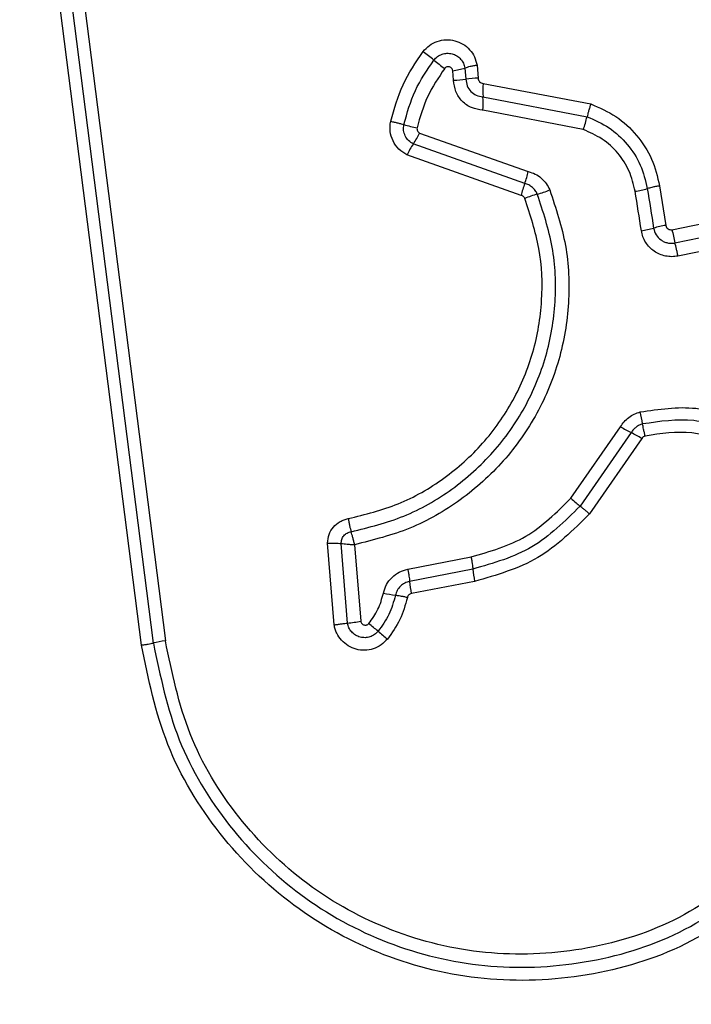
# Model space of a CAD drawing. Units: millimetres. Extents: x 17811 to 23564, y 27777 to 40182.
# Drawn here: x 20261 to 20277, y 30843 to 30866 of the extents above; entities that cross this region are included whole.
import ezdxf

# ---------------------------------------------------------------- set-up
doc = ezdxf.new("R2010")
doc.units = ezdxf.units.MM
doc.header["$LTSCALE"] = 200
doc.layers.add('OTWORY_MONTAŻOWE', color=1, linetype='Continuous')

msp = doc.modelspace()

# ---------------------------------------------------------------- linework, layer by layer
at = {"color": 7, "linetype": 'Continuous', "lineweight": 25}
for p, q in [((20262.769, 30866.683), (20264.725, 30851.324)), ((20264.145, 30851.223), (20262.192, 30866.563)), ((20264.435, 30851.274), (20262.48, 30866.623)), ((20271.685, 30864.867), (20271.666, 30865.095)), ((20271.959, 30865.161), (20271.982, 30864.891)), ((20272.252, 30865.228), (20272.279, 30864.915)), ((20272.399, 30864.792), (20275, 30864.294)), ((20272.395, 30864.465), (20274.909, 30863.985)), ((20274.818, 30863.676), (20272.392, 30864.14)), ((20270.866, 30863.592), (20273.49, 30862.661)), ((20273.404, 30862.373), (20270.713, 30863.328)), ((20273.317, 30862.085), (20270.56, 30863.063)), ((20276.66, 30862.315), (20276.811, 30861.36)), ((20276.959, 30861.257), (20278.225, 30861.518)), ((20277.032, 30860.938), (20278.297, 30861.199)), ((20278.368, 30860.881), (20277.104, 30860.621)), ((20274.516, 30854.77), (20275.718, 30856.497)), ((20275.976, 30856.356), (20274.74, 30854.581)), ((20276.235, 30856.215), (20274.965, 30854.391)), ((20268.8, 30851.71), (20268.643, 30853.688)), ((20269.123, 30851.754), (20268.969, 30853.678)), ((20269.295, 30853.649), (20269.444, 30851.798)), ((20270.58, 30853.059), (20272.107, 30853.354)), ((20272.15, 30853.059), (20270.623, 30852.763)), ((20272.193, 30852.762), (20270.665, 30852.466))]:
    msp.add_line(p, q, dxfattribs=at)
at = {"color": 7, "linetype": 'Continuous', "lineweight": 25, "flags": 128}
for points in [[(20276.22, 30861.231), (20276.201, 30861.35), (20276.182, 30861.469), (20276.163, 30861.588), (20276.144, 30861.708), (20276.125, 30861.827), (20276.107, 30861.946), (20276.088, 30862.065), (20276.069, 30862.184)], [(20276.364, 30862.25), (20276.383, 30862.13), (20276.402, 30862.011), (20276.421, 30861.892), (20276.44, 30861.773), (20276.459, 30861.653), (20276.477, 30861.534), (20276.496, 30861.415), (20276.515, 30861.295)], [(20274.516, 30854.77), (20274.549, 30854.741), (20274.582, 30854.713), (20274.614, 30854.687), (20274.644, 30854.662), (20274.672, 30854.638), (20274.697, 30854.617), (20274.72, 30854.597), (20274.74, 30854.581)]]:
    msp.add_lwpolyline(points, dxfattribs=at)
at = {"color": 7, "linetype": 'Continuous', "lineweight": 25}
for centre, radius, start, end in [((20263.348, 30855.562), 12.558, 51.2387, 52.7478), ((20278.946, 30874.986), 12.354, 231.2315, 232.7616), ((20271.366, 30867.101), 2.028, 278.4895, 286.9778), ((20271.654, 30867.07), 2.203, 270.823, 278.5603), ((20272.309, 30862.725), 2.191, 90.7812, 98.5863), ((20275.597, 30864.595), 3.204, 176.4798, 182.3163), ((20269.188, 30864.336), 3.21, 356.4966, 2.307), ((20272.3, 30864.588), 2.677, 340.0918, 346.9824), ((20271.614, 30867.676), 4.041, 253.7931, 258.4379), ((20269.113, 30864.428), 1.942, 325.5005, 334.5143), ((20272.314, 30862.228), 1.942, 145.5035, 154.5403), ((20271.311, 30863.16), 2.235, 339.3937, 347.1011), ((20275.508, 30861.583), 2.248, 159.4178, 167.1034), ((20273.074, 30864.43), 2.401, 285.2728, 292.8845), ((20275.719, 30864.464), 2.306, 278.7128, 286.2309), ((20274.338, 30859.802), 2.397, 105.2658, 112.9119), ((20275.858, 30863.588), 2.385, 278.73, 285.9968), ((20277.172, 30859.008), 2.38, 98.7051, 106.0092), ((20282.404, 30862.326), 5.548, 191.104, 194.4795), ((20272.36, 30855.91), 3.946, 9.5389, 13.8464), ((20279.917, 30863.878), 8.492, 240.3672, 242.3507), ((20272.084, 30848.922), 8.391, 60.3506, 62.3638), ((20275.147, 30853.345), 3.011, 185.4481, 191.1537), ((20273.452, 30853.016), 2.841, 185.1026, 191.1512), ((20271.141, 30857.873), 5.514, 257.9606, 261.0103), ((20268.739, 30855.738), 4.002, 275.5014, 280.147), ((20261.516, 30841.819), 12.825, 49.4008, 50.7068), ((20278.117, 30861.184), 12.682, 229.3889, 230.7136), ((20265.108, 30848.27), 3.079, 97.1634, 102.6442)]:
    msp.add_arc(centre, radius, start, end, dxfattribs=at)
for points, knots in [([(20270.95, 30865.558), (20270.998, 30865.611), (20271.094, 30865.716), (20271.289, 30865.814), (20271.501, 30865.854), (20271.716, 30865.832), (20271.914, 30865.748), (20272.079, 30865.612), (20272.202, 30865.435), (20272.235, 30865.297), (20272.252, 30865.228)], [0, 0, 0, 0, 0.124767, 0.249605, 0.374791, 0.49996, 0.625142, 0.750295, 0.875157, 1, 1, 1, 1]), ([(20270.167, 30863.875), (20270.251, 30864.177), (20270.418, 30864.78), (20270.772, 30865.299), (20270.95, 30865.558)], [0, 0, 0, 0, 0.5, 1, 1, 1, 1]), ([(20271.21, 30865.354), (20271.238, 30865.384), (20271.293, 30865.445), (20271.404, 30865.501), (20271.526, 30865.523), (20271.649, 30865.511), (20271.763, 30865.462), (20271.859, 30865.384), (20271.929, 30865.281), (20271.949, 30865.201), (20271.959, 30865.161)], [0, 0, 0, 0, 0.124126, 0.248089, 0.372743, 0.497516, 0.62294, 0.748856, 0.87449, 1, 1, 1, 1]), ([(20270.486, 30863.796), (20270.563, 30864.076), (20270.718, 30864.635), (20271.047, 30865.115), (20271.21, 30865.354)], [0, 0, 0, 0, 0.5013496, 1, 1, 1, 1]), ([(20271.47, 30865.151), (20271.319, 30864.93), (20271.018, 30864.488), (20270.875, 30863.974), (20270.804, 30863.718)], [0, 0, 0, 0, 0.500631, 1, 1, 1, 1]), ([(20271.666, 30865.095), (20271.663, 30865.105), (20271.658, 30865.126), (20271.64, 30865.153), (20271.616, 30865.175), (20271.586, 30865.188), (20271.554, 30865.194), (20271.522, 30865.189), (20271.492, 30865.175), (20271.477, 30865.159), (20271.47, 30865.151)], [0, 0, 0, 0, 0.123472, 0.250304, 0.376282, 0.499387, 0.625382, 0.749844, 0.875141, 1, 1, 1, 1]), ([(20272.252, 30865.228), (20272.223, 30865.223), (20272.165, 30865.213), (20272.084, 30865.196), (20272.012, 30865.178), (20271.976, 30865.167), (20271.959, 30865.161)], [0, 0, 0, 0, 0.246845, 0.500227, 0.753227, 1, 1, 1, 1]), ([(20272.392, 30864.14), (20272.299, 30864.155), (20272.114, 30864.184), (20271.883, 30864.352), (20271.721, 30864.588), (20271.697, 30864.774), (20271.685, 30864.867)], [0, 0, 0, 0, 0.250142, 0.500123, 0.749903, 1, 1, 1, 1]), ([(20271.982, 30864.891), (20271.989, 30864.836), (20272.003, 30864.727), (20272.098, 30864.591), (20272.231, 30864.492), (20272.34, 30864.474), (20272.395, 30864.465)], [0, 0, 0, 0, 0.252128, 0.498688, 0.745684, 1, 1, 1, 1]), ([(20272.279, 30864.915), (20272.281, 30864.9), (20272.285, 30864.868), (20272.312, 30864.829), (20272.351, 30864.799), (20272.382, 30864.794), (20272.399, 30864.792)], [0, 0, 0, 0, 0.247063, 0.503743, 0.737288, 1, 1, 1, 1]), ([(20275, 30864.294), (20274.991, 30864.266), (20274.971, 30864.209), (20274.945, 30864.126), (20274.923, 30864.048), (20274.914, 30864.005), (20274.909, 30863.985)], [0, 0, 0, 0, 0.246814, 0.499943, 0.75299, 1, 1, 1, 1]), ([(20275, 30864.294), (20275.208, 30864.203), (20275.625, 30864.022), (20276.125, 30863.552), (20276.501, 30862.978), (20276.607, 30862.536), (20276.66, 30862.315)], [0, 0, 0, 0, 0.249907, 0.499976, 0.750045, 1, 1, 1, 1]), ([(20270.56, 30863.063), (20270.491, 30863.105), (20270.352, 30863.19), (20270.211, 30863.395), (20270.154, 30863.591), (20270.147, 30863.754), (20270.16, 30863.835), (20270.167, 30863.875)], [0, 0, 0, 0, 0.249689, 0.499501, 0.749294, 0.874644, 1, 1, 1, 1]), ([(20270.167, 30863.875), (20270.196, 30863.869), (20270.254, 30863.856), (20270.341, 30863.836), (20270.421, 30863.815), (20270.464, 30863.802), (20270.486, 30863.796)], [0, 0, 0, 0, 0.246926, 0.500153, 0.753253, 1, 1, 1, 1]), ([(20274.909, 30863.985), (20275.091, 30863.905), (20275.457, 30863.746), (20275.895, 30863.333), (20276.225, 30862.83), (20276.318, 30862.443), (20276.364, 30862.25)], [0, 0, 0, 0, 0.250292, 0.500416, 0.750315, 1, 1, 1, 1]), ([(20270.713, 30863.328), (20270.673, 30863.352), (20270.593, 30863.401), (20270.512, 30863.52), (20270.469, 30863.656), (20270.48, 30863.749), (20270.486, 30863.796)], [0, 0, 0, 0, 0.250477, 0.501112, 0.751169, 1, 1, 1, 1]), ([(20270.804, 30863.718), (20270.802, 30863.705), (20270.799, 30863.68), (20270.812, 30863.643), (20270.833, 30863.612), (20270.855, 30863.599), (20270.866, 30863.592)], [0, 0, 0, 0, 0.248691, 0.49952, 0.749608, 1, 1, 1, 1]), ([(20276.069, 30862.184), (20276.029, 30862.351), (20275.949, 30862.684), (20275.665, 30863.117), (20275.288, 30863.471), (20274.974, 30863.608), (20274.818, 30863.676)], [0, 0, 0, 0, 0.250037, 0.500016, 0.75014, 1, 1, 1, 1]), ([(20273.49, 30862.661), (20273.547, 30862.644), (20273.66, 30862.609), (20273.807, 30862.506), (20273.931, 30862.377), (20273.982, 30862.271), (20274.008, 30862.218)], [0, 0, 0, 0, 0.248676, 0.50003, 0.751572, 1, 1, 1, 1]), ([(20274.008, 30862.218), (20274.155, 30861.775), (20274.449, 30860.892), (20274.507, 30859.483), (20274.276, 30858.101), (20273.738, 30856.796), (20272.927, 30855.639), (20271.878, 30854.697), (20270.653, 30853.988), (20269.748, 30853.762), (20269.295, 30853.649)], [0, 0, 0, 0, 0.125409, 0.249956, 0.374925, 0.499502, 0.625166, 0.750148, 0.874975, 1, 1, 1, 1]), ([(20273.707, 30862.114), (20273.692, 30862.145), (20273.661, 30862.207), (20273.59, 30862.282), (20273.504, 30862.342), (20273.437, 30862.363), (20273.404, 30862.373)], [0, 0, 0, 0, 0.2499173, 0.4982855, 0.7473834, 1, 1, 1, 1]), ([(20276.66, 30862.315), (20276.628, 30862.309), (20276.562, 30862.298), (20276.454, 30862.275), (20276.398, 30862.259), (20276.364, 30862.25)], [0, 0, 0, 0, 0.277571, 0.561994, 1, 1, 1, 1]), ([(20269.14, 30854.279), (20269.549, 30854.38), (20270.368, 30854.582), (20271.475, 30855.219), (20272.423, 30856.068), (20273.158, 30857.111), (20273.646, 30858.289), (20273.855, 30859.541), (20273.802, 30860.814), (20273.537, 30861.611), (20273.405, 30862.009)], [0, 0, 0, 0, 0.124906, 0.249866, 0.374827, 0.499984, 0.625142, 0.750102, 0.875066, 1, 1, 1, 1]), ([(20269.209, 30853.962), (20269.64, 30854.068), (20270.505, 30854.281), (20271.674, 30854.955), (20272.673, 30855.851), (20273.446, 30856.95), (20273.96, 30858.19), (20274.181, 30859.508), (20274.127, 30860.851), (20273.847, 30861.692), (20273.707, 30862.114)], [0, 0, 0, 0, 0.125021, 0.250248, 0.375464, 0.500086, 0.624898, 0.749965, 0.874514, 1, 1, 1, 1]), ([(20273.405, 30862.009), (20273.4, 30862.019), (20273.39, 30862.036), (20273.371, 30862.058), (20273.346, 30862.074), (20273.327, 30862.081), (20273.317, 30862.085)], [0, 0, 0, 0, 0.269, 0.500012, 0.729775, 1, 1, 1, 1]), ([(20277.104, 30860.621), (20277.054, 30860.613), (20276.955, 30860.599), (20276.804, 30860.616), (20276.659, 30860.66), (20276.528, 30860.733), (20276.414, 30860.83), (20276.322, 30860.949), (20276.252, 30861.084), (20276.231, 30861.182), (20276.22, 30861.231)], [0, 0, 0, 0, 0.124637, 0.250573, 0.37583, 0.49992, 0.623926, 0.749332, 0.87512, 1, 1, 1, 1]), ([(20276.515, 30861.295), (20276.531, 30861.239), (20276.563, 30861.127), (20276.668, 30861.02), (20276.769, 30860.963), (20276.854, 30860.937), (20276.943, 30860.926), (20277.002, 30860.934), (20277.032, 30860.938)], [0, 0, 0, 0, 0.2480136, 0.4947717, 0.6191215, 0.7446393, 0.8714095, 1, 1, 1, 1]), ([(20276.811, 30861.36), (20276.817, 30861.344), (20276.826, 30861.311), (20276.856, 30861.28), (20276.884, 30861.265), (20276.916, 30861.254), (20276.942, 30861.256), (20276.959, 30861.257)], [0, 0, 0, 0, 0.260403, 0.499362, 0.620526, 0.741243, 1, 1, 1, 1]), ([(20277.104, 30860.621), (20277.098, 30860.65), (20277.086, 30860.708), (20277.067, 30860.794), (20277.049, 30860.873), (20277.037, 30860.917), (20277.032, 30860.939)], [0, 0, 0, 0, 0.249927, 0.499899, 0.749772, 1, 1, 1, 1]), ([(20276.191, 30856.854), (20276.643, 30856.922), (20277.546, 30857.058), (20278.396, 30856.733), (20278.821, 30856.571)], [0, 0, 0, 0, 0.501073, 1, 1, 1, 1]), ([(20275.718, 30856.497), (20275.745, 30856.539), (20275.801, 30856.625), (20275.915, 30856.727), (20276.045, 30856.81), (20276.143, 30856.839), (20276.191, 30856.854)], [0, 0, 0, 0, 0.248388, 0.499878, 0.750613, 1, 1, 1, 1]), ([(20278.672, 30856.303), (20278.281, 30856.452), (20277.497, 30856.751), (20276.666, 30856.626), (20276.251, 30856.564)], [0, 0, 0, 0, 0.500259, 1, 1, 1, 1]), ([(20276.251, 30856.564), (20276.223, 30856.555), (20276.167, 30856.538), (20276.091, 30856.491), (20276.025, 30856.431), (20275.992, 30856.381), (20275.976, 30856.356)], [0, 0, 0, 0, 0.249111, 0.497962, 0.74787, 1, 1, 1, 1]), ([(20276.311, 30856.273), (20276.305, 30856.301), (20276.291, 30856.359), (20276.274, 30856.439), (20276.26, 30856.511), (20276.254, 30856.546), (20276.251, 30856.564)], [0, 0, 0, 0, 0.246846, 0.499932, 0.7530773, 1, 1, 1, 1]), ([(20276.312, 30856.273), (20276.296, 30856.267), (20276.264, 30856.255), (20276.245, 30856.228), (20276.235, 30856.215)], [0, 0, 0, 0, 0.500166, 1, 1, 1, 1]), ([(20278.524, 30856.034), (20278.166, 30856.17), (20277.45, 30856.444), (20276.691, 30856.33), (20276.312, 30856.273)], [0, 0, 0, 0, 0.499976, 1, 1, 1, 1]), ([(20272.107, 30853.354), (20272.567, 30853.486), (20273.49, 30853.75), (20274.173, 30854.429), (20274.516, 30854.77)], [0, 0, 0, 0, 0.498265, 1, 1, 1, 1]), ([(20274.74, 30854.581), (20274.373, 30854.216), (20273.64, 30853.485), (20272.647, 30853.201), (20272.15, 30853.059)], [0, 0, 0, 0, 0.499758, 1, 1, 1, 1]), ([(20274.965, 30854.391), (20274.943, 30854.41), (20274.898, 30854.448), (20274.836, 30854.5), (20274.78, 30854.547), (20274.754, 30854.569), (20274.74, 30854.581)], [0, 0, 0, 0, 0.246955, 0.500118, 0.753141, 1, 1, 1, 1]), ([(20274.965, 30854.391), (20274.573, 30854), (20273.787, 30853.219), (20272.725, 30852.914), (20272.193, 30852.762)], [0, 0, 0, 0, 0.499934, 1, 1, 1, 1]), ([(20268.643, 30853.688), (20268.651, 30853.758), (20268.666, 30853.897), (20268.777, 30854.081), (20268.912, 30854.195), (20269.039, 30854.255), (20269.106, 30854.271), (20269.14, 30854.279)], [0, 0, 0, 0, 0.249635, 0.49943, 0.749225, 0.874592, 1, 1, 1, 1]), ([(20269.14, 30854.279), (20269.146, 30854.25), (20269.156, 30854.191), (20269.174, 30854.105), (20269.192, 30854.026), (20269.203, 30853.983), (20269.209, 30853.962)], [0, 0, 0, 0, 0.24691, 0.500035, 0.753416, 1, 1, 1, 1]), ([(20268.97, 30853.678), (20268.972, 30853.712), (20268.978, 30853.779), (20269.031, 30853.869), (20269.11, 30853.936), (20269.176, 30853.953), (20269.209, 30853.962)], [0, 0, 0, 0, 0.2483734, 0.4989672, 0.7500969, 1, 1, 1, 1]), ([(20269.295, 30853.649), (20269.288, 30853.678), (20269.274, 30853.736), (20269.252, 30853.821), (20269.229, 30853.899), (20269.215, 30853.941), (20269.209, 30853.962)], [0, 0, 0, 0, 0.249686, 0.500089, 0.749615, 1, 1, 1, 1]), ([(20268.643, 30853.688), (20268.672, 30853.688), (20268.732, 30853.688), (20268.821, 30853.686), (20268.903, 30853.683), (20268.947, 30853.68), (20268.97, 30853.678)], [0, 0, 0, 0, 0.246846, 0.49989, 0.753076, 1, 1, 1, 1]), ([(20268.97, 30853.678), (20268.992, 30853.676), (20269.037, 30853.67), (20269.118, 30853.662), (20269.206, 30853.655), (20269.265, 30853.651), (20269.295, 30853.649)], [0, 0, 0, 0, 0.250265, 0.500079, 0.75037, 1, 1, 1, 1]), ([(20272.107, 30853.354), (20272.112, 30853.325), (20272.123, 30853.267), (20272.135, 30853.186), (20272.145, 30853.114), (20272.148, 30853.077), (20272.15, 30853.059)], [0, 0, 0, 0, 0.249983, 0.499843, 0.750085, 1, 1, 1, 1]), ([(20269.991, 30852.48), (20270.012, 30852.55), (20270.053, 30852.69), (20270.192, 30852.864), (20270.369, 30852.999), (20270.51, 30853.039), (20270.58, 30853.059)], [0, 0, 0, 0, 0.248665, 0.499453, 0.749134, 1, 1, 1, 1]), ([(20270.58, 30853.059), (20270.586, 30853.03), (20270.596, 30852.972), (20270.609, 30852.891), (20270.618, 30852.818), (20270.621, 30852.781), (20270.623, 30852.763)], [0, 0, 0, 0, 0.2500109, 0.5001494, 0.7499855, 1, 1, 1, 1]), ([(20270.623, 30852.763), (20270.582, 30852.752), (20270.501, 30852.728), (20270.398, 30852.651), (20270.317, 30852.549), (20270.292, 30852.467), (20270.28, 30852.426)], [0, 0, 0, 0, 0.247306, 0.496786, 0.747931, 1, 1, 1, 1]), ([(20269.638, 30851.744), (20269.719, 30851.855), (20269.881, 30852.079), (20269.954, 30852.345), (20269.991, 30852.48)], [0, 0, 0, 0, 0.495493, 1, 1, 1, 1]), ([(20270.28, 30852.426), (20270.236, 30852.268), (20270.149, 30851.953), (20269.958, 30851.689), (20269.862, 30851.557)], [0, 0, 0, 0, 0.501386, 1, 1, 1, 1]), ([(20270.569, 30852.372), (20270.54, 30852.378), (20270.483, 30852.39), (20270.403, 30852.405), (20270.332, 30852.418), (20270.297, 30852.423), (20270.28, 30852.426)], [0, 0, 0, 0, 0.2466844, 0.5001065, 0.7531838, 1, 1, 1, 1]), ([(20270.665, 30852.466), (20270.653, 30852.463), (20270.631, 30852.457), (20270.602, 30852.435), (20270.579, 30852.407), (20270.572, 30852.384), (20270.569, 30852.372)], [0, 0, 0, 0, 0.2500672, 0.4999932, 0.7500001, 1, 1, 1, 1]), ([(20270.569, 30852.372), (20270.519, 30852.191), (20270.418, 30851.827), (20270.197, 30851.521), (20270.087, 30851.368)], [0, 0, 0, 0, 0.500105, 1, 1, 1, 1]), ([(20268.8, 30851.71), (20268.829, 30851.715), (20268.889, 30851.725), (20268.975, 30851.737), (20269.057, 30851.748), (20269.101, 30851.752), (20269.123, 30851.754)], [0, 0, 0, 0, 0.246797, 0.500063, 0.753159, 1, 1, 1, 1]), ([(20270.087, 30851.368), (20270.038, 30851.318), (20269.941, 30851.217), (20269.748, 30851.126), (20269.54, 30851.089), (20269.33, 30851.115), (20269.136, 30851.198), (20268.972, 30851.332), (20268.875, 30851.478), (20268.822, 30851.607), (20268.807, 30851.676), (20268.8, 30851.71)], [0, 0, 0, 0, 0.124723, 0.249526, 0.374537, 0.499876, 0.624985, 0.75009, 0.874903, 0.93744, 1, 1, 1, 1]), ([(20269.862, 30851.557), (20269.834, 30851.528), (20269.778, 30851.47), (20269.667, 30851.418), (20269.548, 30851.397), (20269.427, 30851.411), (20269.316, 30851.46), (20269.222, 30851.537), (20269.152, 30851.637), (20269.133, 30851.715), (20269.123, 30851.754)], [0, 0, 0, 0, 0.1246007, 0.249095, 0.3742374, 0.4991393, 0.6245779, 0.750084, 0.8751081, 1, 1, 1, 1]), ([(20269.444, 30851.798), (20269.447, 30851.788), (20269.452, 30851.768), (20269.47, 30851.741), (20269.494, 30851.721), (20269.524, 30851.708), (20269.555, 30851.704), (20269.586, 30851.709), (20269.616, 30851.721), (20269.631, 30851.737), (20269.638, 30851.744)], [0, 0, 0, 0, 0.12462, 0.250097, 0.375277, 0.500327, 0.625564, 0.750077, 0.875401, 1, 1, 1, 1]), ([(20264.145, 30851.223), (20264.173, 30851.227), (20264.23, 30851.235), (20264.31, 30851.248), (20264.382, 30851.262), (20264.417, 30851.27), (20264.435, 30851.274)], [0, 0, 0, 0, 0.2377684, 0.4876502, 0.7439326, 1, 1, 1, 1]), ([(20279.383, 30845.363), (20278.707, 30844.869), (20277.355, 30843.88), (20274.923, 30843.153), (20272.412, 30843.056), (20269.963, 30843.641), (20267.758, 30844.852), (20265.966, 30846.606), (20264.655, 30848.771), (20264.315, 30850.406), (20264.145, 30851.223)], [0, 0, 0, 0, 0.124978, 0.249976, 0.37499, 0.500008, 0.625025, 0.750044, 0.875061, 1, 1, 1, 1]), ([(20264.435, 30851.274), (20264.6, 30850.479), (20264.93, 30848.895), (20266.2, 30846.803), (20267.931, 30845.11), (20270.061, 30843.941), (20272.427, 30843.375), (20274.854, 30843.468), (20277.207, 30844.17), (20278.515, 30845.126), (20279.171, 30845.605)], [0, 0, 0, 0, 0.125595, 0.250386, 0.375055, 0.499955, 0.624961, 0.749921, 0.874683, 1, 1, 1, 1]), ([(20278.958, 30845.848), (20278.326, 30845.387), (20277.064, 30844.463), (20274.792, 30843.784), (20272.446, 30843.695), (20270.159, 30844.242), (20268.099, 30845.373), (20266.425, 30847.011), (20265.2, 30849.034), (20264.883, 30850.561), (20264.725, 30851.324)], [0, 0, 0, 0, 0.124943, 0.249959, 0.374979, 0.500001, 0.625026, 0.750048, 0.87507, 1, 1, 1, 1])]:
    msp.add_open_spline(points, degree=3, knots=knots, dxfattribs=at)
at = {"layer": 'OTWORY_MONTAŻOWE'}
msp.add_circle((20298.404, 30834.006), 200, dxfattribs=at)

doc.saveas('drawing.dxf')
